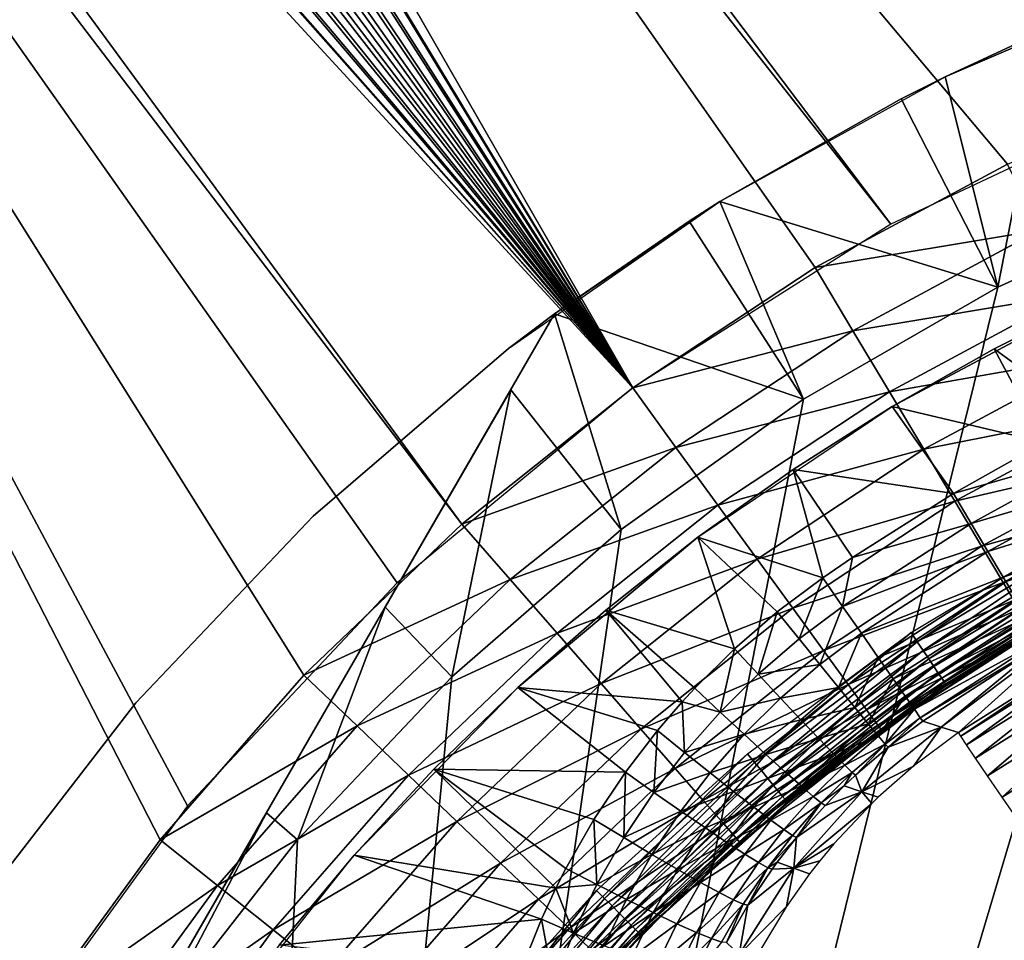
# Model space of a CAD drawing. Extents: x 0 to 403, y 0 to 78.
# Drawn here: x 7 to 11, y 65 to 69 of the extents above; entities that cross this region are included whole.
import ezdxf

# ---------------------------------------------------------------- set-up
doc = ezdxf.new("R2010")
doc.units = 0
doc.header["$MEASUREMENT"] = 0

msp = doc.modelspace()

# ---------------------------------------------------------------- linework, layer by layer
for points in [[(9.568274, 67.303688, 1417.699951), (3.515229, 77.272652, 1417.699951), (3.212169, 77.191452, 1417.699951)], [(3.546223, 77.27784, 12.7), (9.568274, 67.303688, 12.7), (3.271565, 77.211899, 12.7)], [(9.568274, 67.303688, 1417.699951), (3.827795, 77.300003, 1417.699951), (3.515229, 77.272652, 1417.699951)], [(3.827795, 77.300003, 12.7), (10.78764, 68.07753, 12.7), (3.546223, 77.27784, 12.7)], [(3.546223, 77.27784, 12.7), (10.78764, 68.07753, 12.7), (9.568274, 67.303688, 12.7)], [(13.46786, 69.138702, 12.7), (12.09436, 68.692429, 12.7), (3.827795, 77.300003, 12.7)], [(3.827795, 77.300003, 12.7), (12.09436, 68.692429, 12.7), (10.78764, 68.07753, 12.7)], [(10.42946, 67.872162, 1417.699951), (11.33814, 68.361137, 1417.699951), (3.827795, 77.300003, 1417.699951)], [(3.827795, 77.300003, 1417.699951), (11.33814, 68.361137, 1417.699951), (12.28699, 68.766701, 1417.699951)], [(3.827795, 77.300003, 1417.699951), (12.28699, 68.766701, 1417.699951), (13.26838, 69.085571, 1417.699951)], [(10.42946, 67.872162, 1417.699951), (3.827795, 77.300003, 1417.699951), (9.568274, 67.303688, 1417.699951)], [(9.568274, 67.303688, 1417.699951), (3.212169, 77.191452, 1417.699951), (2.927795, 77.058838, 1417.699951)], [(3.271565, 77.211899, 12.7), (9.568274, 67.303688, 12.7), (3.010616, 77.103813, 12.7)], [(9.568274, 67.303688, 12.7), (2.769783, 76.95623, 12.7), (3.010616, 77.103813, 12.7)], [(2.927795, 77.058838, 1417.699951), (2.67078, 76.878883, 1417.699951), (9.568274, 67.303688, 1417.699951)], [(2.555013, 76.772789, 12.7), (2.769783, 76.95623, 12.7), (9.568274, 67.303688, 12.7)], [(9.568274, 67.303688, 1417.699951), (2.67078, 76.878883, 1417.699951), (2.448916, 76.657021, 1417.699951)], [(9.568274, 67.303688, 12.7), (2.371565, 76.558006, 12.7), (2.555013, 76.772789, 12.7)], [(9.568274, 67.303688, 1417.699951), (2.448916, 76.657021, 1417.699951), (2.268955, 76.400002, 1417.699951)], [(9.568274, 67.303688, 12.7), (2.223983, 76.317177, 12.7), (2.371565, 76.558006, 12.7)], [(2.13635, 76.115631, 1417.699951), (9.568274, 67.303688, 1417.699951), (2.268955, 76.400002, 1417.699951)], [(2.115905, 76.056229, 12.7), (2.223983, 76.317177, 12.7), (9.568274, 67.303688, 12.7)], [(2.055153, 75.812569, 1417.699951), (9.568274, 67.303688, 1417.699951), (2.13635, 76.115631, 1417.699951)], [(9.568274, 67.303688, 12.7), (2.049968, 75.781578, 12.7), (2.115905, 76.056229, 12.7)], [(2.027795, 75.5, 1417.699951), (8.76151, 66.660316, 1417.699951), (2.055153, 75.812569, 1417.699951)], [(9.568274, 67.303688, 12.7), (2.027795, 75.5, 12.7), (2.049968, 75.781578, 12.7)], [(2.055153, 75.812569, 1417.699951), (8.76151, 66.660316, 1417.699951), (9.568274, 67.303688, 1417.699951)], [(8.455515, 66.383141, 12.7), (7.466897, 65.330368, 12.7), (2.027795, 75.5, 12.7)], [(2.027795, 75.5, 12.7), (7.466897, 65.330368, 12.7), (6.618023, 64.16201, 12.7)], [(8.455515, 66.383141, 12.7), (2.027795, 75.5, 12.7), (9.568274, 67.303688, 12.7)], [(7.336736, 65.170128, 1417.699951), (2.027795, 75.5, 1417.699951), (6.730214, 64.335312, 1417.699951)], [(6.730214, 64.335312, 1417.699951), (2.027795, 75.5, 1417.699951), (6.200954, 63.44949, 1417.699951)], [(7.336736, 65.170128, 1417.699951), (8.015662, 65.94722, 1417.699951), (2.027795, 75.5, 1417.699951)], [(2.027795, 75.5, 1417.699951), (8.015662, 65.94722, 1417.699951), (8.76151, 66.660316, 1417.699951)], [(12.16014, 69.253021, 10.7), (11.53196, 69, 10.7), (11.04307, 68.773651, 12.7)], [(11.04307, 68.773651, 12.7), (12.16014, 69.253021, 12.7), (12.16014, 69.253021, 10.7)], [(16.327801, 69, 6.699998), (7.985815, 50.82983, 6.699998), (7.334784, 51.66552, 6.699998)], [(7.334784, 51.66552, 6.699998), (15.3385, 68.955421, 6.699998), (16.327801, 69, 6.699998)], [(16.327801, 69, 6.699998), (8.714229, 50.060638, 6.699998), (7.985815, 50.82983, 6.699998)], [(9.513244, 49.365082, 6.699998), (8.714229, 50.060638, 6.699998), (16.327801, 69, 6.699998)], [(10.37547, 48.749611, 6.699998), (9.513244, 49.365082, 6.699998), (16.327801, 69, 6.699998)], [(16.327801, 69, 6.699998), (11.29289, 48.219929, 6.699998), (10.37547, 48.749611, 6.699998)], [(11.53196, 69, 7.277349), (11.29289, 67.780067, 6.699998), (11.04307, 68.773651, 7.277349)], [(11.04307, 68.773651, 7.277349), (11.04307, 68.773651, 12.7), (11.53196, 69, 10.7)], [(11.04307, 68.773651, 7.277349), (11.53196, 69, 10.7), (11.53196, 69, 7.277349)], [(16.327801, 69, 6.699998), (12.25702, 47.78096, 6.699998), (11.29289, 48.219929, 6.699998)], [(11.53196, 69, 7.277349), (12.25702, 68.21904, 6.699998), (11.29289, 67.780067, 6.699998)], [(7.334784, 51.66552, 6.699998), (14.28925, 68.809448, 6.699998), (15.3385, 68.955421, 6.699998)], [(13.2589, 68.563232, 6.699998), (14.28925, 68.809448, 6.699998), (7.334784, 51.66552, 6.699998)], [(10.83517, 68.669159, 7.277349), (9.980232, 68.183731, 12.7), (11.04307, 68.773651, 12.7)], [(11.29289, 67.780067, 6.699998), (10.83517, 68.669159, 7.277349), (11.04307, 68.773651, 7.277349)], [(10.83517, 68.669159, 7.277349), (11.04307, 68.773651, 12.7), (11.04307, 68.773651, 7.277349)], [(11.29289, 67.780067, 6.699998), (9.980232, 68.183731, 7.277349), (10.83517, 68.669159, 7.277349)], [(9.980232, 68.183731, 7.277349), (9.980232, 68.183731, 12.7), (10.83517, 68.669159, 7.277349)], [(7.334784, 51.66552, 6.699998), (12.25702, 68.21904, 6.699998), (13.2589, 68.563232, 6.699998)], [(11.48883, 68.048241, 1417.670044), (11.33814, 68.361137, 1417.699951), (10.42946, 67.872162, 1417.699951)], [(7.334784, 51.66552, 6.699998), (11.29289, 67.780067, 6.699998), (12.25702, 68.21904, 6.699998)], [(9.980232, 68.183731, 12.7), (9.19944, 67.653313, 10.7), (8.982524, 67.489311, 12.7)], [(9.980232, 68.183731, 12.7), (9.834349, 68.091331, 7.277349), (9.19944, 67.653313, 10.7)], [(10.37547, 67.250389, 6.699998), (9.834349, 68.091331, 7.277349), (9.980232, 68.183731, 7.277349)], [(9.980232, 68.183731, 7.277349), (9.834349, 68.091331, 7.277349), (9.980232, 68.183731, 12.7)], [(10.37547, 67.250389, 6.699998), (9.980232, 68.183731, 7.277349), (11.29289, 67.780067, 6.699998)], [(9.19944, 67.653313, 7.277349), (9.834349, 68.091331, 7.277349), (10.37547, 67.250389, 6.699998)], [(9.834349, 68.091331, 7.277349), (9.19944, 67.653313, 7.277349), (9.19944, 67.653313, 10.7)], [(11.48883, 68.048241, 1417.670044), (10.42946, 67.872162, 1417.699951), (10.60759, 67.57402, 1417.670044)], [(11.63493, 67.744843, 1417.578979), (11.48883, 68.048241, 1417.670044), (10.60759, 67.57402, 1417.670044)], [(10.60759, 67.57402, 1417.670044), (10.42946, 67.872162, 1417.699951), (9.568274, 67.303688, 1417.699951)], [(10.37547, 67.250389, 6.699998), (11.29289, 67.780067, 6.699998), (7.334784, 51.66552, 6.699998)], [(11.63493, 67.744843, 1417.578979), (10.60759, 67.57402, 1417.670044), (10.7803, 67.28495, 1417.578979)], [(11.77202, 67.460167, 1417.432007), (11.63493, 67.744843, 1417.578979), (10.7803, 67.28495, 1417.578979)], [(11.77073, 67.736298, 6.699998), (11.77073, 67.736298, 6.000001), (10.79378, 67.216133, 6.699998)], [(10.79378, 67.216133, 6.699998), (11.77073, 67.736298, 6.000001), (11.27554, 67.4888, 6.000001)], [(11.77073, 67.736298, 6.000001), (11.72593, 67.157784, 5.911663), (11.27554, 67.4888, 6.000001)], [(9.19944, 67.653313, 10.7), (7.298186, 64.360252, 6.72584), (4.403606, 59.346691, 10.7)], [(9.19944, 67.653313, 10.7), (7.838771, 65.296562, 6.81195), (7.298186, 64.360252, 6.72584)], [(8.399412, 66.267639, 6.962594), (7.838771, 65.296562, 6.81195), (9.19944, 67.653313, 10.7)], [(9.19944, 67.653313, 10.7), (8.992463, 67.294823, 7.185346), (8.399412, 66.267639, 6.962594)], [(8.982524, 67.489311, 12.7), (9.19944, 67.653313, 10.7), (8.982524, 67.489311, 10.7)], [(9.513244, 66.634918, 6.699998), (8.992463, 67.294823, 7.185346), (9.19944, 67.653313, 7.277349)], [(9.19944, 67.653313, 7.277349), (8.992463, 67.294823, 7.185346), (9.19944, 67.653313, 10.7)], [(9.513244, 66.634918, 6.699998), (9.19944, 67.653313, 7.277349), (10.37547, 67.250389, 6.699998)], [(10.60759, 67.57402, 1417.670044), (9.568274, 67.303688, 1417.699951), (9.772405, 67.022728, 1417.670044)], [(10.7803, 67.28495, 1417.578979), (10.60759, 67.57402, 1417.670044), (9.772405, 67.022728, 1417.670044)], [(8.060202, 66.69751, 10.7), (8.060202, 66.69751, 12.7), (8.982524, 67.489311, 12.7)], [(8.982524, 67.489311, 12.7), (8.982524, 67.489311, 10.7), (8.060202, 66.69751, 10.7)], [(11.77202, 67.460167, 1417.432007), (10.7803, 67.28495, 1417.578979), (10.94235, 67.01371, 1417.432007)], [(10.79378, 67.216133, 6.699998), (11.27554, 67.4888, 6.000001), (10.79378, 67.216133, 6.000001)], [(11.27554, 67.4888, 6.000001), (11.511, 67.046577, 5.911663), (10.79378, 67.216133, 6.000001)], [(11.89592, 67.202881, 1417.232056), (11.77202, 67.460167, 1417.432007), (10.94235, 67.01371, 1417.432007)], [(11.27554, 67.4888, 6.000001), (11.72593, 67.157784, 5.911663), (11.511, 67.046577, 5.911663)], [(8.714229, 65.939362, 6.699998), (8.399412, 66.267639, 6.962594), (8.992463, 67.294823, 7.185346)], [(8.714229, 65.939362, 6.699998), (8.992463, 67.294823, 7.185346), (9.513244, 66.634918, 6.699998)], [(9.772405, 67.022728, 1417.670044), (9.568274, 67.303688, 1417.699951), (8.76151, 66.660316, 1417.699951)], [(10.7803, 67.28495, 1417.578979), (9.772405, 67.022728, 1417.670044), (9.970337, 66.75029, 1417.578979)], [(10.94235, 67.01371, 1417.432007), (10.7803, 67.28495, 1417.578979), (9.970337, 66.75029, 1417.578979)], [(7.334784, 51.66552, 6.699998), (9.513244, 66.634918, 6.699998), (10.37547, 67.250389, 6.699998)], [(10.32668, 66.919029, 6.000001), (9.875491, 66.598267, 6.699998), (10.79378, 67.216133, 6.699998)], [(10.32668, 66.919029, 6.000001), (10.79378, 67.216133, 6.699998), (10.79378, 67.216133, 6.000001)], [(10.79378, 67.216133, 6.000001), (11.08225, 66.804901, 5.911663), (10.32668, 66.919029, 6.000001)], [(10.79378, 67.216133, 6.000001), (11.511, 67.046577, 5.911663), (11.08225, 66.804901, 5.911663)], [(11.89592, 67.202881, 1417.232056), (10.94235, 67.01371, 1417.432007), (11.08883, 66.768562, 1417.232056)], [(12.00289, 66.980782, 1416.985962), (11.89592, 67.202881, 1417.232056), (11.08883, 66.768562, 1417.232056)], [(11.79969, 67.011002, 5.868029), (11.08225, 66.804901, 5.911663), (11.511, 67.046577, 5.911663)], [(9.772405, 67.022728, 1417.670044), (8.76151, 66.660316, 1417.699951), (8.990005, 66.398781, 1417.670044)], [(9.970337, 66.75029, 1417.578979), (9.772405, 67.022728, 1417.670044), (8.990005, 66.398781, 1417.670044)], [(10.94235, 67.01371, 1417.432007), (9.970337, 66.75029, 1417.578979), (10.15605, 66.494682, 1417.432007)], [(11.08883, 66.768562, 1417.232056), (10.94235, 67.01371, 1417.432007), (10.15605, 66.494682, 1417.432007)], [(11.79969, 67.011002, 5.868029), (11.16632, 66.66378, 5.868029), (11.08225, 66.804901, 5.911663)], [(11.86906, 66.872948, 5.797211), (11.16632, 66.66378, 5.868029), (11.79969, 67.011002, 5.868029)], [(12.00289, 66.980782, 1416.985962), (11.08883, 66.768562, 1417.232056), (11.21527, 66.556938, 1416.985962)], [(12.08964, 66.800621, 1416.699951), (12.00289, 66.980782, 1416.985962), (11.21527, 66.556938, 1416.985962)], [(9.875491, 66.598267, 6.000001), (9.875491, 66.598267, 6.699998), (10.32668, 66.919029, 6.000001)], [(9.875491, 66.598267, 6.000001), (10.32668, 66.919029, 6.000001), (10.46546, 66.406853, 5.911663)], [(10.32668, 66.919029, 6.000001), (11.08225, 66.804901, 5.911663), (10.60635, 66.503372, 5.911663)], [(10.32668, 66.919029, 6.000001), (10.60635, 66.503372, 5.911663), (10.46546, 66.406853, 5.911663)], [(11.86906, 66.872948, 5.797211), (11.2454, 66.531036, 5.797211), (11.16632, 66.66378, 5.868029)], [(11.93205, 66.747597, 5.701248), (11.2454, 66.531036, 5.797211), (11.86906, 66.872948, 5.797211)], [(11.16632, 66.66378, 5.868029), (10.60635, 66.503372, 5.911663), (11.08225, 66.804901, 5.911663)], [(11.08883, 66.768562, 1417.232056), (10.15605, 66.494682, 1417.432007), (10.32391, 66.263641, 1417.232056)], [(11.21527, 66.556938, 1416.985962), (11.08883, 66.768562, 1417.232056), (10.32391, 66.263641, 1417.232056)], [(12.08964, 66.800621, 1416.699951), (11.21527, 66.556938, 1416.985962), (11.31782, 66.385277, 1416.699951)], [(12.15357, 66.66787, 1416.384033), (12.08964, 66.800621, 1416.699951), (11.31782, 66.385277, 1416.699951)], [(9.970337, 66.75029, 1417.578979), (8.990005, 66.398781, 1417.670044), (9.211555, 66.145187, 1417.578979)], [(10.15605, 66.494682, 1417.432007), (9.970337, 66.75029, 1417.578979), (9.211555, 66.145187, 1417.578979)], [(11.93205, 66.747597, 5.701248), (11.31719, 66.41053, 5.701248), (11.2454, 66.531036, 5.797211)], [(11.98684, 66.638588, 5.582914), (11.31719, 66.41053, 5.701248), (11.93205, 66.747597, 5.701248)], [(7.222697, 65.816467, 10.7), (7.222697, 65.816467, 12.7), (8.060202, 66.69751, 12.7)], [(7.222697, 65.816467, 10.7), (8.060202, 66.69751, 12.7), (8.060202, 66.69751, 10.7)], [(11.2454, 66.531036, 5.797211), (10.55942, 66.27211, 5.868029), (11.16632, 66.66378, 5.868029)], [(11.16632, 66.66378, 5.868029), (10.55942, 66.27211, 5.868029), (10.60635, 66.503372, 5.911663)], [(12.15357, 66.66787, 1416.384033), (11.31782, 66.385277, 1416.699951), (11.3934, 66.258797, 1416.384033)], [(7.334784, 51.66552, 6.699998), (8.714229, 65.939362, 6.699998), (9.513244, 66.634918, 6.699998)], [(8.990005, 66.398781, 1417.670044), (8.76151, 66.660316, 1417.699951), (8.015662, 65.94722, 1417.699951)], [(10.91215, 66.105087, 1404.704956), (10.88321, 66.148399, 1404.699951), (11.70811, 66.64283, 1404.699951)], [(10.91215, 66.105087, 1404.704956), (11.70811, 66.64283, 1404.699951), (11.73267, 66.596878, 1404.704956)], [(11.98684, 66.638588, 5.582914), (11.37963, 66.30571, 5.582914), (11.31719, 66.41053, 5.701248)], [(9.44142, 66.254707, 6.000001), (9.025618, 65.889267, 6.699998), (9.875491, 66.598267, 6.000001)], [(9.875491, 66.598267, 6.000001), (9.025618, 65.889267, 6.699998), (9.875491, 66.598267, 6.699998)], [(9.875491, 66.598267, 6.000001), (10.0493, 66.071739, 5.907618), (9.44142, 66.254707, 6.000001)], [(10.46546, 66.406853, 5.911663), (10.25081, 66.245842, 5.910642), (9.875491, 66.598267, 6.000001)], [(9.875491, 66.598267, 6.000001), (10.25081, 66.245842, 5.910642), (10.0493, 66.071739, 5.907618)], [(10.94022, 66.063087, 1404.718018), (10.91215, 66.105087, 1404.704956), (11.73267, 66.596878, 1404.704956)], [(10.94022, 66.063087, 1404.718018), (11.73267, 66.596878, 1404.704956), (11.75648, 66.552338, 1404.718018)], [(11.21527, 66.556938, 1416.985962), (10.32391, 66.263641, 1417.232056), (10.46881, 66.064209, 1416.985962)], [(11.31782, 66.385277, 1416.699951), (11.21527, 66.556938, 1416.985962), (10.46881, 66.064209, 1416.985962)], [(11.2454, 66.531036, 5.797211), (10.6478, 66.14537, 5.797211), (10.55942, 66.27211, 5.868029)], [(11.31719, 66.41053, 5.701248), (10.6478, 66.14537, 5.797211), (11.2454, 66.531036, 5.797211)], [(10.96655, 66.023682, 1404.73999), (10.94022, 66.063087, 1404.718018), (11.75648, 66.552338, 1404.718018)], [(10.96655, 66.023682, 1404.73999), (11.75648, 66.552338, 1404.718018), (11.77882, 66.510536, 1404.73999)], [(10.15605, 66.494682, 1417.432007), (9.211555, 66.145187, 1417.578979), (9.419441, 65.907249, 1417.432007)], [(10.32391, 66.263641, 1417.232056), (10.15605, 66.494682, 1417.432007), (9.419441, 65.907249, 1417.432007)], [(10.55942, 66.27211, 5.868029), (10.46546, 66.406853, 5.911663), (10.60635, 66.503372, 5.911663)], [(10.99035, 65.98806, 1404.77002), (10.96655, 66.023682, 1404.73999), (11.77882, 66.510536, 1404.73999)], [(10.99035, 65.98806, 1404.77002), (11.77882, 66.510536, 1404.73999), (11.79902, 66.472763, 1404.77002)], [(11.01089, 65.957321, 1404.807007), (10.99035, 65.98806, 1404.77002), (11.79902, 66.472763, 1404.77002)], [(11.01089, 65.957321, 1404.807007), (11.79902, 66.472763, 1404.77002), (11.81644, 66.440147, 1404.807007)], [(11.02756, 65.932381, 1404.849976), (11.01089, 65.957321, 1404.807007), (11.81644, 66.440147, 1404.807007)], [(11.02756, 65.932381, 1404.849976), (11.81644, 66.440147, 1404.807007), (11.83058, 66.413696, 1404.849976)], [(8.990005, 66.398781, 1417.670044), (8.015662, 65.94722, 1417.699951), (8.266687, 65.707222, 1417.670044)], [(9.211555, 66.145187, 1417.578979), (8.990005, 66.398781, 1417.670044), (8.266687, 65.707222, 1417.670044)], [(10.46546, 66.406853, 5.911663), (10.35395, 66.118141, 5.867079), (10.25081, 66.245842, 5.910642)], [(10.55942, 66.27211, 5.868029), (10.35395, 66.118141, 5.867079), (10.46546, 66.406853, 5.911663)], [(11.31782, 66.385277, 1416.699951), (10.46881, 66.064209, 1416.985962), (10.58635, 65.902443, 1416.699951)], [(11.3934, 66.258797, 1416.384033), (11.31782, 66.385277, 1416.699951), (10.58635, 65.902443, 1416.699951)], [(11.31719, 66.41053, 5.701248), (10.72803, 66.030312, 5.701248), (10.6478, 66.14537, 5.797211)], [(11.37963, 66.30571, 5.582914), (10.72803, 66.030312, 5.701248), (11.31719, 66.41053, 5.701248)], [(11.03984, 65.914001, 1404.896973), (11.02756, 65.932381, 1404.849976), (11.83058, 66.413696, 1404.849976)], [(11.03984, 65.914001, 1404.896973), (11.83058, 66.413696, 1404.849976), (11.841, 66.394211, 1404.896973)], [(11.04735, 65.902748, 1404.947998), (11.03984, 65.914001, 1404.896973), (11.841, 66.394211, 1404.896973)], [(11.04735, 65.902748, 1404.947998), (11.841, 66.394211, 1404.896973), (11.84738, 66.382271, 1404.947998)], [(11.84738, 66.382271, 1404.947998), (11.04988, 65.898956, 1405), (11.04735, 65.902748, 1404.947998)], [(11.84738, 66.382271, 1404.947998), (11.84954, 66.37825, 1405), (11.04988, 65.898956, 1405)], [(11.84954, 66.37825, 1405), (11.45525, 66.155258, 1415.699951), (11.04988, 65.898956, 1405)], [(11.37963, 66.30571, 5.582914), (10.79783, 65.930229, 5.582914), (10.72803, 66.030312, 5.701248)], [(11.43092, 66.219627, 5.445626), (10.79783, 65.930229, 5.582914), (11.37963, 66.30571, 5.582914)], [(7.985815, 65.170174, 6.699998), (7.838771, 65.296562, 6.81195), (8.399412, 66.267639, 6.962594)], [(7.985815, 65.170174, 6.699998), (8.399412, 66.267639, 6.962594), (8.714229, 65.939362, 6.699998)], [(9.44142, 66.254707, 6.000001), (9.025618, 65.889267, 6.000001), (9.025618, 65.889267, 6.699998)], [(9.025618, 65.889267, 6.000001), (9.44142, 66.254707, 6.000001), (9.802535, 65.821548, 5.900562)], [(10.32391, 66.263641, 1417.232056), (9.419441, 65.907249, 1417.432007), (9.60733, 65.692192, 1417.232056)], [(9.44142, 66.254707, 6.000001), (10.0493, 66.071739, 5.907618), (9.860948, 65.884979, 5.902614)], [(9.44142, 66.254707, 6.000001), (9.860948, 65.884979, 5.902614), (9.802535, 65.821548, 5.900562)], [(10.46881, 66.064209, 1416.985962), (10.32391, 66.263641, 1417.232056), (9.60733, 65.692192, 1417.232056)], [(10.0493, 66.071739, 5.907618), (10.25081, 66.245842, 5.910642), (10.1611, 65.951599, 5.864158)], [(10.1611, 65.951599, 5.864158), (10.25081, 66.245842, 5.910642), (10.35395, 66.118141, 5.867079)], [(10.55942, 66.27211, 5.868029), (10.45115, 65.998161, 5.796369), (10.35395, 66.118141, 5.867079)], [(10.6478, 66.14537, 5.797211), (10.45115, 65.998161, 5.796369), (10.55942, 66.27211, 5.868029)], [(11.3934, 66.258797, 1416.384033), (10.58635, 65.902443, 1416.699951), (10.67294, 65.783241, 1416.384033)], [(11.43967, 66.181351, 1416.046997), (11.3934, 66.258797, 1416.384033), (10.67294, 65.783241, 1416.384033)], [(11.43092, 66.219627, 5.445626), (10.85514, 65.848038, 5.445626), (10.79783, 65.930229, 5.582914)], [(11.46956, 66.154762, 5.293354), (10.85514, 65.848038, 5.445626), (11.43092, 66.219627, 5.445626)], [(11.69856, 66.207809, 4.961751), (11.10584, 65.675819, 0.9651), (11.02398, 65.702011, 2.907954)], [(11.69856, 66.207809, 4.961751), (11.02398, 65.702011, 2.907954), (11.50486, 66.095512, 4.961751)], [(11.69305, 66.044006, 0.9651), (11.10584, 65.675819, 0.9651), (11.69856, 66.207809, 4.961751)], [(11.43967, 66.181351, 1416.046997), (10.67294, 65.783241, 1416.384033), (10.72598, 65.710243, 1416.046997)], [(11.45525, 66.155258, 1415.699951), (11.43967, 66.181351, 1416.046997), (10.72598, 65.710243, 1416.046997)], [(11.45525, 66.155258, 1415.699951), (10.72598, 65.710243, 1416.046997), (10.74384, 65.685661, 1415.699951)], [(11.04988, 65.898956, 1405), (11.45525, 66.155258, 1415.699951), (10.74384, 65.685661, 1415.699951)], [(11.46956, 66.154762, 5.293354), (10.89832, 65.786102, 5.293354), (10.85514, 65.848038, 5.445626)], [(11.49446, 66.112991, 5.130496), (10.89832, 65.786102, 5.293354), (11.46956, 66.154762, 5.293354)], [(9.211555, 66.145187, 1417.578979), (8.266687, 65.707222, 1417.670044), (8.510083, 65.474503, 1417.578979)], [(9.419441, 65.907249, 1417.432007), (9.211555, 66.145187, 1417.578979), (8.510083, 65.474503, 1417.578979)], [(10.1438, 65.535233, 1404.704956), (10.11075, 65.5755, 1404.699951), (10.88321, 66.148399, 1404.699951)], [(10.1438, 65.535233, 1404.704956), (10.88321, 66.148399, 1404.699951), (10.91215, 66.105087, 1404.704956)], [(10.17584, 65.496193, 1404.718018), (10.1438, 65.535233, 1404.704956), (10.91215, 66.105087, 1404.704956)], [(10.1611, 65.951599, 5.864158), (10.35395, 66.118141, 5.867079), (10.45115, 65.998161, 5.796369)], [(10.17584, 65.496193, 1404.718018), (10.91215, 66.105087, 1404.704956), (10.94022, 66.063087, 1404.718018)], [(10.6478, 66.14537, 5.797211), (10.53961, 65.889351, 5.700544), (10.45115, 65.998161, 5.796369)], [(10.72803, 66.030312, 5.701248), (10.53961, 65.889351, 5.700544), (10.6478, 66.14537, 5.797211)], [(11.49446, 66.112991, 5.130496), (10.92614, 65.746223, 5.130496), (10.89832, 65.786102, 5.293354)], [(11.50486, 66.095512, 4.961751), (10.92614, 65.746223, 5.130496), (11.49446, 66.112991, 5.130496)], [(10.46881, 66.064209, 1416.985962), (9.60733, 65.692192, 1417.232056), (9.769529, 65.506554, 1416.985962)], [(10.58635, 65.902443, 1416.699951), (10.46881, 66.064209, 1416.985962), (9.769529, 65.506554, 1416.985962)], [(9.860948, 65.884979, 5.902614), (10.0493, 66.071739, 5.907618), (9.980857, 65.772888, 5.859289)], [(9.980857, 65.772888, 5.859289), (10.0493, 66.071739, 5.907618), (10.1611, 65.951599, 5.864158)], [(10.20591, 65.459549, 1404.73999), (10.17584, 65.496193, 1404.718018), (10.94022, 66.063087, 1404.718018)], [(10.20591, 65.459549, 1404.73999), (10.94022, 66.063087, 1404.718018), (10.96655, 66.023682, 1404.73999)], [(11.50486, 66.095512, 4.961751), (10.93778, 65.72953, 4.961751), (10.92614, 65.746223, 5.130496)], [(11.50486, 66.095512, 4.961751), (11.02398, 65.702011, 2.907954), (10.93778, 65.72953, 4.961751)], [(10.23307, 65.426437, 1404.77002), (10.20591, 65.459549, 1404.73999), (10.96655, 66.023682, 1404.73999)], [(10.23307, 65.426437, 1404.77002), (10.96655, 66.023682, 1404.73999), (10.99035, 65.98806, 1404.77002)], [(10.72803, 66.030312, 5.701248), (10.61676, 65.794853, 5.582374), (10.53961, 65.889351, 5.700544)], [(10.79783, 65.930229, 5.582914), (10.61676, 65.794853, 5.582374), (10.72803, 66.030312, 5.701248)], [(11.69305, 66.044006, 0.9651), (11.11734, 65.65892, 0.795882), (11.10584, 65.675819, 0.9651)], [(11.70325, 66.026299, 0.795882), (11.11734, 65.65892, 0.795882), (11.69305, 66.044006, 0.9651)], [(11.70325, 66.026299, 0.795882), (11.14483, 65.6185, 0.632595), (11.11734, 65.65892, 0.795882)], [(11.72765, 65.98394, 0.632595), (11.14483, 65.6185, 0.632595), (11.70325, 66.026299, 0.795882)], [(10.2666, 65.83886, 5.793568), (10.1611, 65.951599, 5.864158), (10.45115, 65.998161, 5.796369)], [(10.25654, 65.39785, 1404.807007), (10.23307, 65.426437, 1404.77002), (10.99035, 65.98806, 1404.77002)], [(10.25654, 65.39785, 1404.807007), (10.99035, 65.98806, 1404.77002), (11.01089, 65.957321, 1404.807007)], [(10.2666, 65.83886, 5.793568), (10.45115, 65.998161, 5.796369), (10.53961, 65.889351, 5.700544)], [(11.72765, 65.98394, 0.632595), (11.18752, 65.55574, 0.479981), (11.14483, 65.6185, 0.632595)], [(11.76555, 65.918167, 0.479981), (11.18752, 65.55574, 0.479981), (11.72765, 65.98394, 0.632595)], [(7.985815, 65.170174, 6.699998), (8.714229, 65.939362, 6.699998), (7.334784, 51.66552, 6.699998)], [(8.266687, 65.707222, 1417.670044), (8.015662, 65.94722, 1417.699951), (7.336736, 65.170128, 1417.699951)], [(9.980857, 65.772888, 5.859289), (10.1611, 65.951599, 5.864158), (10.2666, 65.83886, 5.793568)], [(10.27557, 65.374672, 1404.849976), (10.25654, 65.39785, 1404.807007), (11.01089, 65.957321, 1404.807007)], [(10.27557, 65.374672, 1404.849976), (11.01089, 65.957321, 1404.807007), (11.02756, 65.932381, 1404.849976)], [(10.28958, 65.357582, 1404.896973), (10.27557, 65.374672, 1404.849976), (11.02756, 65.932381, 1404.849976)], [(10.28958, 65.357582, 1404.896973), (11.02756, 65.932381, 1404.849976), (11.03984, 65.914001, 1404.896973)], [(10.79783, 65.930229, 5.582914), (10.68038, 65.7174, 5.445264), (10.61676, 65.794853, 5.582374)], [(10.85514, 65.848038, 5.445626), (10.68038, 65.7174, 5.445264), (10.79783, 65.930229, 5.582914)], [(9.025618, 65.889267, 6.699998), (9.025618, 65.889267, 6.000001), (8.253127, 65.096626, 6.699998)], [(8.253127, 65.096626, 6.699998), (9.025618, 65.889267, 6.000001), (8.629158, 65.502899, 6.000001)], [(9.419441, 65.907249, 1417.432007), (8.510083, 65.474503, 1417.578979), (8.738458, 65.256157, 1417.432007)], [(9.534478, 65.48867, 5.887304), (8.629158, 65.502899, 6.000001), (9.025618, 65.889267, 6.000001)], [(9.60733, 65.692192, 1417.232056), (9.419441, 65.907249, 1417.432007), (8.738458, 65.256157, 1417.432007)], [(9.534478, 65.48867, 5.887304), (9.025618, 65.889267, 6.000001), (9.685874, 65.685837, 5.895633)], [(9.685874, 65.685837, 5.895633), (9.025618, 65.889267, 6.000001), (9.802535, 65.821548, 5.900562)], [(10.58635, 65.902443, 1416.699951), (9.769529, 65.506554, 1416.985962), (9.901091, 65.355957, 1416.699951)], [(9.802535, 65.821548, 5.900562), (9.860948, 65.884979, 5.902614), (9.980857, 65.772888, 5.859289)], [(10.67294, 65.783241, 1416.384033), (10.58635, 65.902443, 1416.699951), (9.901091, 65.355957, 1416.699951)], [(10.36277, 65.736794, 5.697876), (10.2666, 65.83886, 5.793568), (10.53961, 65.889351, 5.700544)], [(10.29818, 65.347122, 1404.947998), (10.28958, 65.357582, 1404.896973), (11.03984, 65.914001, 1404.896973)], [(10.29818, 65.347122, 1404.947998), (11.03984, 65.914001, 1404.896973), (11.04735, 65.902748, 1404.947998)], [(11.04735, 65.902748, 1404.947998), (10.74384, 65.685661, 1405), (10.29818, 65.347122, 1404.947998)], [(10.36277, 65.736794, 5.697876), (10.53961, 65.889351, 5.700544), (10.61676, 65.794853, 5.582374)], [(11.04735, 65.902748, 1404.947998), (11.04988, 65.898956, 1405), (10.74384, 65.685661, 1405)], [(11.04988, 65.898956, 1405), (10.74384, 65.685661, 1415.699951), (10.74384, 65.685661, 1405)], [(11.76555, 65.918167, 0.479981), (11.24418, 65.472458, 0.342477), (11.18752, 65.55574, 0.479981)], [(11.81583, 65.830902, 0.342477), (11.24418, 65.472458, 0.342477), (11.76555, 65.918167, 0.479981)], [(10.09415, 65.6679, 5.788829), (9.980857, 65.772888, 5.859289), (10.2666, 65.83886, 5.793568)], [(10.09415, 65.6679, 5.788829), (10.2666, 65.83886, 5.793568), (10.36277, 65.736794, 5.697876)], [(10.85514, 65.848038, 5.445626), (10.72864, 65.659218, 5.293172), (10.68038, 65.7174, 5.445264)], [(10.89832, 65.786102, 5.293354), (10.72864, 65.659218, 5.293172), (10.85514, 65.848038, 5.445626)], [(11.81583, 65.830902, 0.342477), (11.31316, 65.371094, 0.224076), (11.24418, 65.472458, 0.342477)], [(11.87705, 65.724663, 0.224076), (11.31316, 65.371094, 0.224076), (11.81583, 65.830902, 0.342477)], [(6.478637, 64.855217, 10.7), (6.478637, 64.855217, 12.7), (7.222697, 65.816467, 12.7)], [(6.478637, 64.855217, 10.7), (7.222697, 65.816467, 12.7), (7.222697, 65.816467, 10.7)], [(9.685874, 65.685837, 5.895633), (9.802535, 65.821548, 5.900562), (9.813383, 65.582314, 5.852479)], [(9.813383, 65.582314, 5.852479), (9.802535, 65.821548, 5.900562), (9.980857, 65.772888, 5.859289)], [(10.67294, 65.783241, 1416.384033), (9.901091, 65.355957, 1416.699951), (9.998024, 65.24501, 1416.384033)], [(10.72598, 65.710243, 1416.046997), (10.67294, 65.783241, 1416.384033), (9.998024, 65.24501, 1416.384033)], [(10.44683, 65.648331, 5.579844), (10.36277, 65.736794, 5.697876), (10.61676, 65.794853, 5.582374)], [(10.44683, 65.648331, 5.579844), (10.61676, 65.794853, 5.582374), (10.68038, 65.7174, 5.445264)], [(10.89832, 65.786102, 5.293354), (10.76014, 65.622002, 5.130485), (10.72864, 65.659218, 5.293172)], [(10.92614, 65.746223, 5.130496), (10.76014, 65.622002, 5.130485), (10.89832, 65.786102, 5.293354)], [(9.813383, 65.582314, 5.852479), (9.980857, 65.772888, 5.859289), (10.09415, 65.6679, 5.788829)], [(10.19755, 65.573036, 5.693268), (10.09415, 65.6679, 5.788829), (10.36277, 65.736794, 5.697876)], [(10.19755, 65.573036, 5.693268), (10.36277, 65.736794, 5.697876), (10.44683, 65.648331, 5.579844)], [(10.92614, 65.746223, 5.130496), (10.77399, 65.606796, 4.961893), (10.76014, 65.622002, 5.130485)], [(10.93778, 65.72953, 4.961751), (10.77399, 65.606796, 4.961893), (10.92614, 65.746223, 5.130496)], [(8.266687, 65.707222, 1417.670044), (7.336736, 65.170128, 1417.699951), (7.608265, 64.953598, 1417.670044)], [(8.510083, 65.474503, 1417.578979), (8.266687, 65.707222, 1417.670044), (7.608265, 64.953598, 1417.670044)], [(9.60733, 65.692192, 1417.232056), (8.738458, 65.256157, 1417.432007), (8.944869, 65.058807, 1417.232056)], [(9.769529, 65.506554, 1416.985962), (9.60733, 65.692192, 1417.232056), (8.944869, 65.058807, 1417.232056)], [(10.72598, 65.710243, 1416.046997), (9.998024, 65.24501, 1416.384033), (10.05739, 65.177063, 1416.046997)], [(10.74384, 65.685661, 1415.699951), (10.72598, 65.710243, 1416.046997), (10.05739, 65.177063, 1416.046997)], [(10.51636, 65.576019, 5.442876), (10.44683, 65.648331, 5.579844), (10.68038, 65.7174, 5.445264)], [(10.51636, 65.576019, 5.442876), (10.68038, 65.7174, 5.445264), (10.72864, 65.659218, 5.293172)], [(10.89366, 65.517258, 0.96361), (10.64973, 65.396729, 2.900489), (11.02398, 65.702011, 2.907954)], [(10.77399, 65.606796, 4.961893), (11.02398, 65.702011, 2.907954), (10.64973, 65.396729, 2.900489)], [(10.93778, 65.72953, 4.961751), (11.02398, 65.702011, 2.907954), (10.77399, 65.606796, 4.961893)], [(10.89366, 65.517258, 0.96361), (11.02398, 65.702011, 2.907954), (11.10584, 65.675819, 0.9651)], [(11.87705, 65.724663, 0.224076), (11.39243, 65.254562, 0.128213), (11.31316, 65.371094, 0.224076)], [(9.534478, 65.48867, 5.887304), (9.685874, 65.685837, 5.895633), (9.668589, 65.393578, 5.844332)], [(9.668589, 65.393578, 5.844332), (9.685874, 65.685837, 5.895633), (9.813383, 65.582314, 5.852479)], [(9.933949, 65.48555, 5.782165), (9.813383, 65.582314, 5.852479), (10.09415, 65.6679, 5.788829)], [(9.933949, 65.48555, 5.782165), (10.09415, 65.6679, 5.788829), (10.19755, 65.573036, 5.693268)], [(10.74384, 65.685661, 1415.699951), (10.05739, 65.177063, 1416.046997), (10.07739, 65.154182, 1415.699951)], [(10.07739, 65.154182, 1415.699951), (10.30107, 65.343597, 1405), (10.74384, 65.685661, 1415.699951)], [(10.28807, 65.491043, 5.575351), (10.19755, 65.573036, 5.693268), (10.44683, 65.648331, 5.579844)], [(10.28807, 65.491043, 5.575351), (10.44683, 65.648331, 5.579844), (10.51636, 65.576019, 5.442876)], [(10.29818, 65.347122, 1404.947998), (10.74384, 65.685661, 1405), (10.30107, 65.343597, 1405)], [(10.74384, 65.685661, 1405), (10.74384, 65.685661, 1415.699951), (10.30107, 65.343597, 1405)], [(10.56935, 65.52195, 5.290918), (10.51636, 65.576019, 5.442876), (10.72864, 65.659218, 5.293172)], [(10.56935, 65.52195, 5.290918), (10.72864, 65.659218, 5.293172), (10.76014, 65.622002, 5.130485)], [(10.76014, 65.622002, 5.130485), (10.60429, 65.487679, 5.128346), (10.56935, 65.52195, 5.290918)], [(10.76014, 65.622002, 5.130485), (10.62015, 65.47419, 4.959855), (10.60429, 65.487679, 5.128346)], [(10.77399, 65.606796, 4.961893), (10.62015, 65.47419, 4.959855), (10.76014, 65.622002, 5.130485)], [(10.77399, 65.606796, 4.961893), (10.64973, 65.396729, 2.900489), (10.62015, 65.47419, 4.959855)], [(9.434998, 64.892807, 1404.704956), (9.398147, 64.929642, 1404.699951), (10.11075, 65.5755, 1404.699951)], [(9.434998, 64.892807, 1404.704956), (10.11075, 65.5755, 1404.699951), (10.1438, 65.535233, 1404.704956)], [(9.668589, 65.393578, 5.844332), (9.813383, 65.582314, 5.852479), (9.933949, 65.48555, 5.782165)], [(10.04407, 65.398361, 5.686723), (9.933949, 65.48555, 5.782165), (10.19755, 65.573036, 5.693268)], [(10.04407, 65.398361, 5.686723), (10.19755, 65.573036, 5.693268), (10.28807, 65.491043, 5.575351)], [(10.3631, 65.424263, 5.438488), (10.28807, 65.491043, 5.575351), (10.51636, 65.576019, 5.442876)], [(10.3631, 65.424263, 5.438488), (10.51636, 65.576019, 5.442876), (10.56935, 65.52195, 5.290918)], [(8.253127, 65.096626, 6.699998), (8.629158, 65.502899, 6.000001), (8.253127, 65.096626, 6.000001)], [(8.629158, 65.502899, 6.000001), (9.205684, 64.94046, 5.857982), (8.253127, 65.096626, 6.000001)], [(9.385467, 65.265228, 5.87637), (8.629158, 65.502899, 6.000001), (9.534478, 65.48867, 5.887304)], [(9.385467, 65.265228, 5.87637), (9.253189, 65.033691, 5.863544), (8.629158, 65.502899, 6.000001)], [(8.629158, 65.502899, 6.000001), (9.253189, 65.033691, 5.863544), (9.205684, 64.94046, 5.857982)], [(9.769529, 65.506554, 1416.985962), (8.944869, 65.058807, 1417.232056), (9.123042, 64.888451, 1416.985962)], [(9.901091, 65.355957, 1416.699951), (9.769529, 65.506554, 1416.985962), (9.123042, 64.888451, 1416.985962)], [(9.470701, 64.857094, 1404.718018), (9.434998, 64.892807, 1404.704956), (10.1438, 65.535233, 1404.704956)], [(9.470701, 64.857094, 1404.718018), (10.1438, 65.535233, 1404.704956), (10.17584, 65.496193, 1404.718018)], [(10.56935, 65.52195, 5.290918), (10.42049, 65.374634, 5.286615), (10.3631, 65.424263, 5.438488)], [(10.56935, 65.52195, 5.290918), (10.60429, 65.487679, 5.128346), (10.42049, 65.374634, 5.286615)], [(10.72761, 65.370781, 0.962578), (10.64973, 65.396729, 2.900489), (10.89366, 65.517258, 0.96361)], [(8.510083, 65.474503, 1417.578979), (7.608265, 64.953598, 1417.670044), (7.871538, 64.743637, 1417.578979)], [(8.738458, 65.256157, 1417.432007), (8.510083, 65.474503, 1417.578979), (7.871538, 64.743637, 1417.578979)], [(9.385467, 65.265228, 5.87637), (9.534478, 65.48867, 5.887304), (9.526163, 65.179688, 5.833633)], [(9.504214, 64.823578, 1404.73999), (9.470701, 64.857094, 1404.718018), (10.17584, 65.496193, 1404.718018)], [(9.504214, 64.823578, 1404.73999), (10.17584, 65.496193, 1404.718018), (10.20591, 65.459549, 1404.73999)], [(9.534508, 64.793289, 1404.77002), (9.504214, 64.823578, 1404.73999), (10.20591, 65.459549, 1404.73999)], [(9.526163, 65.179688, 5.833633), (9.534478, 65.48867, 5.887304), (9.668589, 65.393578, 5.844332)], [(9.534508, 64.793289, 1404.77002), (10.20591, 65.459549, 1404.73999), (10.23307, 65.426437, 1404.77002)], [(9.795472, 65.304962, 5.774166), (9.668589, 65.393578, 5.844332), (9.933949, 65.48555, 5.782165)], [(9.795472, 65.304962, 5.774166), (9.933949, 65.48555, 5.782165), (10.04407, 65.398361, 5.686723)], [(10.1406, 65.32325, 5.568899), (10.04407, 65.398361, 5.686723), (10.28807, 65.491043, 5.575351)], [(10.1406, 65.32325, 5.568899), (10.28807, 65.491043, 5.575351), (10.3631, 65.424263, 5.438488)], [(10.60429, 65.487679, 5.128346), (10.45857, 65.343582, 5.124111), (10.42049, 65.374634, 5.286615)], [(10.60429, 65.487679, 5.128346), (10.56726, 65.424149, 4.958592), (10.45857, 65.343582, 5.124111)], [(10.62015, 65.47419, 4.959855), (10.56726, 65.424149, 4.958592), (10.60429, 65.487679, 5.128346)], [(10.62015, 65.47419, 4.959855), (10.64973, 65.396729, 2.900489), (10.56726, 65.424149, 4.958592)], [(9.56066, 64.767143, 1404.807007), (9.534508, 64.793289, 1404.77002), (10.23307, 65.426437, 1404.77002)], [(9.56066, 64.767143, 1404.807007), (10.23307, 65.426437, 1404.77002), (10.25654, 65.39785, 1404.807007)], [(10.3631, 65.424263, 5.438488), (10.22074, 65.262383, 5.432099), (10.1406, 65.32325, 5.568899)], [(10.3631, 65.424263, 5.438488), (10.42049, 65.374634, 5.286615), (10.22074, 65.262383, 5.432099)], [(10.47628, 65.332008, 4.955664), (10.45857, 65.343582, 5.124111), (10.56726, 65.424149, 4.958592)], [(10.47628, 65.332008, 4.955664), (10.56726, 65.424149, 4.958592), (10.64973, 65.396729, 2.900489)], [(9.526163, 65.179688, 5.833633), (9.668589, 65.393578, 5.844332), (9.795472, 65.304962, 5.774166)], [(9.581864, 64.745934, 1404.849976), (9.56066, 64.767143, 1404.807007), (10.25654, 65.39785, 1404.807007)], [(9.581864, 64.745934, 1404.849976), (10.25654, 65.39785, 1404.807007), (10.27557, 65.374672, 1404.849976)], [(9.597495, 64.730309, 1404.896973), (9.581864, 64.745934, 1404.849976), (10.27557, 65.374672, 1404.849976)], [(9.597495, 64.730309, 1404.896973), (10.27557, 65.374672, 1404.849976), (10.28958, 65.357582, 1404.896973)], [(9.911448, 65.225349, 5.678833), (9.795472, 65.304962, 5.774166), (10.04407, 65.398361, 5.686723)], [(9.911448, 65.225349, 5.678833), (10.04407, 65.398361, 5.686723), (10.1406, 65.32325, 5.568899)], [(10.42049, 65.374634, 5.286615), (10.28217, 65.217522, 5.280267), (10.22074, 65.262383, 5.432099)], [(10.42049, 65.374634, 5.286615), (10.45857, 65.343582, 5.124111), (10.28217, 65.217522, 5.280267)], [(10.64973, 65.396729, 2.900489), (10.6975, 65.341766, 0.962406), (10.32926, 65.035347, 2.895929)], [(10.34245, 65.180481, 4.949324), (10.64973, 65.396729, 2.900489), (10.32926, 65.035347, 2.895929)], [(10.47628, 65.332008, 4.955664), (10.64973, 65.396729, 2.900489), (10.34245, 65.180481, 4.949324)], [(10.64973, 65.396729, 2.900489), (10.72761, 65.370781, 0.962578), (10.6975, 65.341766, 0.962406)], [(9.901091, 65.355957, 1416.699951), (9.123042, 64.888451, 1416.985962), (9.267583, 64.750259, 1416.699951)], [(9.998024, 65.24501, 1416.384033), (9.901091, 65.355957, 1416.699951), (9.267583, 64.750259, 1416.699951)], [(9.607062, 64.720741, 1404.947998), (9.597495, 64.730309, 1404.896973), (10.28958, 65.357582, 1404.896973)], [(9.607062, 64.720741, 1404.947998), (10.28958, 65.357582, 1404.896973), (10.29818, 65.347122, 1404.947998)], [(9.728551, 64.833733, 1405), (9.607062, 64.720741, 1404.947998), (10.29818, 65.347122, 1404.947998)], [(10.29818, 65.347122, 1404.947998), (10.30107, 65.343597, 1405), (9.728551, 64.833733, 1405)], [(10.07739, 65.154182, 1415.699951), (9.728551, 64.833733, 1405), (10.30107, 65.343597, 1405)], [(10.1406, 65.32325, 5.568899), (10.01316, 65.157059, 5.561076), (9.911448, 65.225349, 5.678833)], [(10.1406, 65.32325, 5.568899), (10.22074, 65.262383, 5.432099), (10.01316, 65.157059, 5.561076)], [(10.32314, 65.189949, 5.117778), (10.28217, 65.217522, 5.280267), (10.45857, 65.343582, 5.124111)], [(10.34245, 65.180481, 4.949324), (10.32314, 65.189949, 5.117778), (10.45857, 65.343582, 5.124111)], [(10.32926, 65.035347, 2.895929), (10.6975, 65.341766, 0.962406), (10.51757, 65.149872, 0.961497)], [(10.34245, 65.180481, 4.949324), (10.45857, 65.343582, 5.124111), (10.47628, 65.332008, 4.955664)], [(7.334784, 64.33448, 6.699998), (7.298186, 64.360252, 6.72584), (7.838771, 65.296562, 6.81195)], [(7.334784, 64.33448, 6.699998), (7.838771, 65.296562, 6.81195), (7.985815, 65.170174, 6.699998)], [(9.659305, 65.100258, 5.763642), (9.526163, 65.179688, 5.833633), (9.795472, 65.304962, 5.774166)], [(9.659305, 65.100258, 5.763642), (9.795472, 65.304962, 5.774166), (9.911448, 65.225349, 5.678833)], [(8.738458, 65.256157, 1417.432007), (7.871538, 64.743637, 1417.578979), (8.11857, 64.546638, 1417.432007)], [(8.944869, 65.058807, 1417.232056), (8.738458, 65.256157, 1417.432007), (8.11857, 64.546638, 1417.432007)], [(9.253189, 65.033691, 5.863544), (9.385467, 65.265228, 5.87637), (9.399772, 64.958038, 5.821079)], [(9.998024, 65.24501, 1416.384033), (9.267583, 64.750259, 1416.699951), (9.374067, 64.648453, 1416.384033)], [(10.05739, 65.177063, 1416.046997), (9.998024, 65.24501, 1416.384033), (9.374067, 64.648453, 1416.384033)], [(9.399772, 64.958038, 5.821079), (9.385467, 65.265228, 5.87637), (9.526163, 65.179688, 5.833633)], [(9.911448, 65.225349, 5.678833), (9.781063, 65.029243, 5.668417), (9.659305, 65.100258, 5.763642)], [(9.911448, 65.225349, 5.678833), (10.01316, 65.157059, 5.561076), (9.781063, 65.029243, 5.668417)], [(10.22074, 65.262383, 5.432099), (10.0977, 65.102051, 5.424306), (10.01316, 65.157059, 5.561076)], [(10.22074, 65.262383, 5.432099), (10.28217, 65.217522, 5.280267), (10.0977, 65.102051, 5.424306)], [(10.05739, 65.177063, 1416.046997), (9.374067, 64.648453, 1416.384033), (9.43929, 64.58609, 1416.046997)], [(9.399772, 64.958038, 5.821079), (9.526163, 65.179688, 5.833633), (9.659305, 65.100258, 5.763642)], [(9.43929, 64.58609, 1416.046997), (9.728551, 64.833733, 1415.699951), (10.05739, 65.177063, 1416.046997)], [(10.07739, 65.154182, 1415.699951), (10.05739, 65.177063, 1416.046997), (9.728551, 64.833733, 1415.699951)], [(10.16259, 65.061928, 5.272467), (10.0977, 65.102051, 5.424306), (10.28217, 65.217522, 5.280267)], [(10.16259, 65.061928, 5.272467), (10.28217, 65.217522, 5.280267), (10.32314, 65.189949, 5.117778)], [(10.20597, 65.037842, 5.109943), (10.16259, 65.061928, 5.272467), (10.32314, 65.189949, 5.117778)], [(10.20597, 65.037842, 5.109943), (10.32314, 65.189949, 5.117778), (10.34245, 65.180481, 4.949324)], [(10.34245, 65.180481, 4.949324), (10.25075, 65.063408, 4.943289), (10.20597, 65.037842, 5.109943)], [(10.34245, 65.180481, 4.949324), (10.32926, 65.035347, 2.895929), (10.25075, 65.063408, 4.943289)], [(7.608265, 64.953598, 1417.670044), (7.336736, 65.170128, 1417.699951), (6.730214, 64.335312, 1417.699951)], [(7.334784, 51.66552, 6.699998), (7.334784, 64.33448, 6.699998), (7.985815, 65.170174, 6.699998)], [(9.728551, 64.833733, 1415.699951), (9.728551, 64.833733, 1405), (10.07739, 65.154182, 1415.699951)], [(10.01316, 65.157059, 5.561076), (9.887889, 64.968681, 5.550709), (9.781063, 65.029243, 5.668417)], [(10.01316, 65.157059, 5.561076), (10.0977, 65.102051, 5.424306), (9.887889, 64.968681, 5.550709)], [(10.32926, 65.035347, 2.895929), (10.51757, 65.149872, 0.961497), (10.45121, 65.069801, 0.961218)], [(7.89851, 64.671547, 6.000001), (7.566243, 64.228767, 6.699998), (8.253127, 65.096626, 6.699998)], [(7.89851, 64.671547, 6.000001), (8.253127, 65.096626, 6.699998), (8.253127, 65.096626, 6.000001)], [(8.253127, 65.096626, 6.000001), (9.137481, 64.794456, 5.848832), (7.89851, 64.671547, 6.000001)], [(8.253127, 65.096626, 6.000001), (9.205684, 64.94046, 5.857982), (9.137481, 64.794456, 5.848832)], [(9.659305, 65.100258, 5.763642), (9.538531, 64.888138, 5.751271), (9.399772, 64.958038, 5.821079)], [(9.659305, 65.100258, 5.763642), (9.781063, 65.029243, 5.668417), (9.538531, 64.888138, 5.751271)], [(9.976715, 64.920326, 5.413931), (9.887889, 64.968681, 5.550709), (10.0977, 65.102051, 5.424306)], [(9.976715, 64.920326, 5.413931), (10.0977, 65.102051, 5.424306), (10.16259, 65.061928, 5.272467)], [(8.944869, 65.058807, 1417.232056), (8.11857, 64.546638, 1417.432007), (8.341849, 64.368591, 1417.232056)], [(9.123042, 64.888451, 1416.985962), (8.944869, 65.058807, 1417.232056), (8.341849, 64.368591, 1417.232056)], [(10.04496, 64.885597, 5.26204), (9.976715, 64.920326, 5.413931), (10.16259, 65.061928, 5.272467)], [(10.04496, 64.885597, 5.26204), (10.16259, 65.061928, 5.272467), (10.20597, 65.037842, 5.109943)], [(10.09065, 64.865479, 5.099427), (10.04496, 64.885597, 5.26204), (10.20597, 65.037842, 5.109943)], [(10.32926, 65.035347, 2.895929), (10.29472, 64.855362, 0.960715), (10.07089, 64.627243, 2.894398)], [(10.07089, 64.627243, 2.894398), (10.11246, 64.860558, 4.930798), (10.32926, 65.035347, 2.895929)], [(10.20597, 65.037842, 5.109943), (10.11246, 64.860558, 4.930798), (10.09065, 64.865479, 5.099427)], [(10.20597, 65.037842, 5.109943), (10.22659, 65.030487, 4.94143), (10.11246, 64.860558, 4.930798)], [(10.32926, 65.035347, 2.895929), (10.11246, 64.860558, 4.930798), (10.22659, 65.030487, 4.94143)], [(10.20597, 65.037842, 5.109943), (10.25075, 65.063408, 4.943289), (10.22659, 65.030487, 4.94143)], [(10.32926, 65.035347, 2.895929), (10.22659, 65.030487, 4.94143), (10.25075, 65.063408, 4.943289)], [(10.32926, 65.035347, 2.895929), (10.40362, 65.008713, 0.961039), (10.29472, 64.855362, 0.960715)], [(10.45121, 65.069801, 0.961218), (10.40362, 65.008713, 0.961039), (10.32926, 65.035347, 2.895929)], [(9.205684, 64.94046, 5.857982), (9.253189, 65.033691, 5.863544), (9.399772, 64.958038, 5.821079)], [(9.781063, 65.029243, 5.668417), (9.665444, 64.826012, 5.656146), (9.538531, 64.888138, 5.751271)], [(9.781063, 65.029243, 5.668417), (9.887889, 64.968681, 5.550709), (9.665444, 64.826012, 5.656146)], [(7.608265, 64.953598, 1417.670044), (6.730214, 64.335312, 1417.699951), (7.020056, 64.14399, 1417.670044)], [(7.871538, 64.743637, 1417.578979), (7.608265, 64.953598, 1417.670044), (7.020056, 64.14399, 1417.670044)], [(9.399772, 64.958038, 5.821079), (9.289324, 64.729019, 5.806666), (9.205684, 64.94046, 5.857982)], [(9.399772, 64.958038, 5.821079), (9.538531, 64.888138, 5.751271), (9.289324, 64.729019, 5.806666)], [(9.776831, 64.77346, 5.538464), (9.665444, 64.826012, 5.656146), (9.887889, 64.968681, 5.550709)], [(9.776831, 64.77346, 5.538464), (9.887889, 64.968681, 5.550709), (9.976715, 64.920326, 5.413931)], [(8.792564, 64.183998, 1404.704956), (8.752301, 64.217049, 1404.699951), (9.398147, 64.929642, 1404.699951)], [(8.792564, 64.183998, 1404.704956), (9.398147, 64.929642, 1404.699951), (9.434998, 64.892807, 1404.704956)], [(9.205684, 64.94046, 5.857982), (9.289324, 64.729019, 5.806666), (9.137481, 64.794456, 5.848832)], [(9.869441, 64.732018, 5.401641), (9.776831, 64.77346, 5.538464), (9.976715, 64.920326, 5.413931)], [(9.869441, 64.732018, 5.401641), (9.976715, 64.920326, 5.413931), (10.04496, 64.885597, 5.26204)], [(9.123042, 64.888451, 1416.985962), (8.341849, 64.368591, 1417.232056), (8.53458, 64.21489, 1416.985962)], [(9.267583, 64.750259, 1416.699951), (9.123042, 64.888451, 1416.985962), (8.53458, 64.21489, 1416.985962)], [(8.83162, 64.151962, 1404.718018), (8.792564, 64.183998, 1404.704956), (9.434998, 64.892807, 1404.704956)], [(8.83162, 64.151962, 1404.718018), (9.434998, 64.892807, 1404.704956), (9.470701, 64.857094, 1404.718018)], [(8.868247, 64.121887, 1404.73999), (8.83162, 64.151962, 1404.718018), (9.470701, 64.857094, 1404.718018)], [(8.868247, 64.121887, 1404.73999), (9.470701, 64.857094, 1404.718018), (9.504214, 64.823578, 1404.73999)], [(9.538531, 64.888138, 5.751271), (9.433061, 64.668961, 5.737055), (9.289324, 64.729019, 5.806666)], [(9.538531, 64.888138, 5.751271), (9.665444, 64.826012, 5.656146), (9.433061, 64.668961, 5.737055)], [(9.940594, 64.702881, 5.249646), (9.869441, 64.732018, 5.401641), (10.04496, 64.885597, 5.26204)], [(9.940594, 64.702881, 5.249646), (10.04496, 64.885597, 5.26204), (10.09065, 64.865479, 5.099427)], [(9.988233, 64.68689, 5.086888), (9.940594, 64.702881, 5.249646), (10.09065, 64.865479, 5.099427)], [(10.09065, 64.865479, 5.099427), (10.01097, 64.684509, 4.918095), (9.988233, 64.68689, 5.086888)], [(10.09065, 64.865479, 5.099427), (10.11246, 64.860558, 4.930798), (10.01097, 64.684509, 4.918095)], [(10.07089, 64.627243, 2.894398), (10.01097, 64.684509, 4.918095), (10.11246, 64.860558, 4.930798)], [(10.07089, 64.627243, 2.894398), (10.29472, 64.855362, 0.960715), (10.15884, 64.629799, 0.960525)], [(8.901358, 64.094719, 1404.77002), (8.868247, 64.121887, 1404.73999), (9.504214, 64.823578, 1404.73999)], [(8.901358, 64.094719, 1404.77002), (9.504214, 64.823578, 1404.73999), (9.534508, 64.793289, 1404.77002)], [(9.564519, 64.616028, 5.642027), (9.433061, 64.668961, 5.737055), (9.665444, 64.826012, 5.656146)], [(9.43929, 64.58609, 1416.046997), (9.461254, 64.565086, 1415.699951), (9.728551, 64.833733, 1415.699951)], [(9.461254, 64.565086, 1415.699951), (9.61028, 64.717506, 1405), (9.728551, 64.833733, 1415.699951)], [(9.564519, 64.616028, 5.642027), (9.665444, 64.826012, 5.656146), (9.776831, 64.77346, 5.538464)], [(9.728551, 64.833733, 1405), (9.61028, 64.717506, 1405), (9.607062, 64.720741, 1404.947998)], [(9.728551, 64.833733, 1415.699951), (9.61028, 64.717506, 1405), (9.728551, 64.833733, 1405)], [(7.89851, 64.671547, 6.000001), (9.137481, 64.794456, 5.848832), (9.038389, 64.547852, 5.832218)], [(8.929953, 64.071259, 1404.807007), (8.901358, 64.094719, 1404.77002), (9.534508, 64.793289, 1404.77002)], [(8.929953, 64.071259, 1404.807007), (9.534508, 64.793289, 1404.77002), (9.56066, 64.767143, 1404.807007)], [(8.953139, 64.052231, 1404.849976), (8.929953, 64.071259, 1404.807007), (9.56066, 64.767143, 1404.807007)], [(8.953139, 64.052231, 1404.849976), (9.56066, 64.767143, 1404.807007), (9.581864, 64.745934, 1404.849976)], [(9.137481, 64.794456, 5.848832), (9.194836, 64.49295, 5.790383), (9.038389, 64.547852, 5.832218)], [(9.289324, 64.729019, 5.806666), (9.194836, 64.49295, 5.790383), (9.137481, 64.794456, 5.848832)], [(9.679884, 64.57177, 5.524345), (9.564519, 64.616028, 5.642027), (9.776831, 64.77346, 5.538464)], [(9.679884, 64.57177, 5.524345), (9.776831, 64.77346, 5.538464), (9.869441, 64.732018, 5.401641)], [(7.871538, 64.743637, 1417.578979), (7.020056, 64.14399, 1417.670044), (7.301092, 63.958481, 1417.578979)], [(8.11857, 64.546638, 1417.432007), (7.871538, 64.743637, 1417.578979), (7.301092, 63.958481, 1417.578979)], [(9.267583, 64.750259, 1416.699951), (8.53458, 64.21489, 1416.985962), (8.690909, 64.090218, 1416.699951)], [(9.374067, 64.648453, 1416.384033), (9.267583, 64.750259, 1416.699951), (8.690909, 64.090218, 1416.699951)], [(8.970216, 64.038208, 1404.896973), (8.953139, 64.052231, 1404.849976), (9.581864, 64.745934, 1404.849976)], [(8.970216, 64.038208, 1404.896973), (9.581864, 64.745934, 1404.849976), (9.597495, 64.730309, 1404.896973)], [(8.980677, 64.029633, 1404.947998), (8.970216, 64.038208, 1404.896973), (9.597495, 64.730309, 1404.896973)], [(8.980677, 64.029633, 1404.947998), (9.597495, 64.730309, 1404.896973), (9.607062, 64.720741, 1404.947998)], [(9.607062, 64.720741, 1404.947998), (8.984208, 64.026733, 1405), (8.980677, 64.029633, 1404.947998)], [(9.607062, 64.720741, 1404.947998), (9.61028, 64.717506, 1405), (8.984208, 64.026733, 1405)], [(9.461254, 64.565086, 1415.699951), (8.984208, 64.026733, 1405), (9.61028, 64.717506, 1405)], [(9.289324, 64.729019, 5.806666), (9.433061, 64.668961, 5.737055), (9.194836, 64.49295, 5.790383)], [(9.775773, 64.53746, 5.38744), (9.679884, 64.57177, 5.524345), (9.869441, 64.732018, 5.401641)], [(9.775773, 64.53746, 5.38744), (9.869441, 64.732018, 5.401641), (9.940594, 64.702881, 5.249646)], [(9.849399, 64.514107, 5.235296), (9.775773, 64.53746, 5.38744), (9.940594, 64.702881, 5.249646)], [(9.849399, 64.514107, 5.235296), (9.940594, 64.702881, 5.249646), (9.988233, 64.68689, 5.086888)]]:
    msp.add_3dface(points)

doc.saveas('drawing.dxf')
